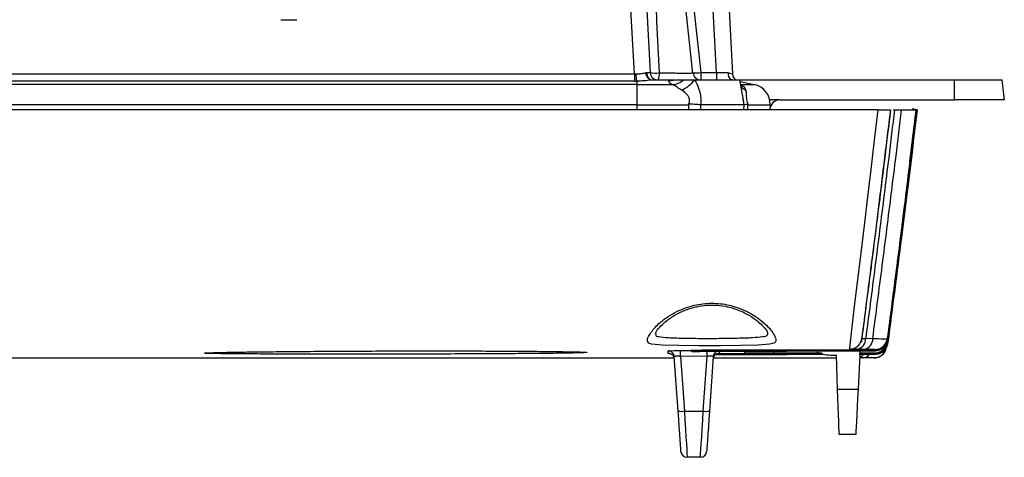
# Model space of a CAD drawing. Units: inches. Extents: x 2.3 to 48.4, y 2.3 to 48.5.
# Drawn here: x 15.6 to 20.6, y 43.1 to 45.3 of the extents above; entities that cross this region are included whole.
import ezdxf

# ---------------------------------------------------------------- set-up
doc = ezdxf.new("R2010")
doc.units = ezdxf.units.IN
doc.header["$MEASUREMENT"] = 0

msp = doc.modelspace()

# ---------------------------------------------------------------- linework, layer by layer
at = {"color": 7, "linetype": 'Continuous', "lineweight": 25}
for p, q in [((18.743, 45.0701), (18.5875, 48.0374)), ((18.6674, 48.0374), (18.8226, 45.0774)), ((19.1565, 45.0774), (19.0013, 48.0374)), ((19.0812, 48.0374), (19.2367, 45.0701)), ((19.0369, 45.0724), (19.0011, 45.4157)), ((19.0415, 45.4134), (19.077, 45.0774)), ((5.4664, 45.0701), (18.743, 45.0701)), ((18.743, 45.0701), (18.743, 45.0331)), ((18.8262, 45.0395), (18.8362, 45.0395)), ((18.8362, 45.0395), (18.9473, 45.0395)), ((18.9174, 45.0349), (18.9521, 45.0395)), ((18.9521, 45.0395), (18.99, 45.0395)), ((18.99, 45.0395), (19.0461, 45.0395)), ((19.0353, 45.075), (19.0385, 45.0753)), ((19.0461, 45.0395), (19.2738, 45.0395)), ((19.077, 45.0774), (19.1565, 45.0774)), ((19.1565, 45.0774), (19.1565, 45.0395)), ((19.2932, 44.9292), (19.2738, 45.0395)), ((19.2738, 45.0395), (20.3547, 45.0395)), ((20.3547, 44.9395), (20.3547, 45.0395)), ((20.3547, 45.0395), (20.5925, 45.0395)), ((20.5925, 45.0395), (20.6047, 44.9395)), ((18.7547, 45.0166), (5.4547, 45.0166)), ((18.743, 45.0331), (5.4664, 45.0331)), ((18.7547, 45.0332), (18.7547, 45.0166)), ((18.7547, 45.0166), (18.7547, 44.9144)), ((18.7547, 45.0166), (18.9345, 45.0166)), ((19.2749, 45.0166), (19.3461, 45.0166)), ((19.2751, 45.0316), (19.3461, 45.0166)), ((19.2958, 44.9144), (19.2908, 44.9426)), ((18.7547, 44.9144), (5.4547, 44.9144)), ((18.7547, 44.9144), (19.0144, 44.9144)), ((19.0767, 44.9144), (19.0758, 44.9145)), ((19.2958, 44.9144), (19.0767, 44.9144)), ((19.2945, 44.8895), (19.2958, 44.9145)), ((19.2958, 44.9145), (19.2958, 44.9145)), ((19.3145, 44.9144), (19.4259, 44.9144)), ((19.475, 44.9395), (19.4236, 44.9395)), ((19.4259, 44.9144), (19.425, 44.8895)), ((19.475, 44.9395), (20.3547, 44.9395)), ((20.1435, 44.8943), (20.1614, 44.8899)), ((20.1442, 44.8942), (20.1435, 44.8943)), ((20.1615, 44.8899), (20.1442, 44.8942)), ((20.6047, 44.9395), (20.3547, 44.9395)), ((20.0522, 44.8895), (20.088, 44.8895)), ((19.4149, 43.7636), (19.4144, 43.7669)), ((19.9071, 43.7386), (19.9428, 43.7383)), ((20.0156, 43.7358), (20.0155, 43.7354)), ((20.0155, 43.7354), (20.0155, 43.7352)), ((20.0155, 43.7352), (20.0155, 43.735)), ((18.9753, 43.6767), (19.0266, 43.6768)), ((19.0266, 43.6768), (19.0266, 43.6771)), ((19.0266, 43.6769), (19.0266, 43.6771)), ((19.0266, 43.6769), (19.0266, 43.6766)), ((19.0266, 43.6766), (19.0266, 43.6768)), ((19.0266, 43.6766), (19.0266, 43.6768)), ((19.0266, 43.6766), (19.0266, 43.6766)), ((19.1422, 43.6788), (19.9537, 43.6811)), ((19.9538, 43.6809), (19.1422, 43.6786)), ((19.1422, 43.6786), (19.1422, 43.6788)), ((19.299, 43.6761), (19.2979, 43.6641)), ((19.6861, 43.6639), (19.4426, 43.6634)), ((19.7281, 43.6545), (19.7599, 43.6545)), ((19.7659, 43.4827), (19.7599, 43.6545)), ((19.8992, 43.6831), (19.8635, 43.6835)), ((19.8781, 43.6545), (19.8691, 43.4827)), ((19.8781, 43.6545), (19.8792, 43.6757)), ((19.8783, 43.6587), (19.953, 43.6588)), ((19.9536, 43.6645), (19.8786, 43.6644)), ((19.8786, 43.6637), (19.9536, 43.6639)), ((19.9537, 43.6811), (19.9538, 43.6811)), ((19.9538, 43.6809), (19.9537, 43.6811)), ((19.9538, 43.6811), (19.9538, 43.6815)), ((19.9566, 43.6811), (19.9538, 43.6811)), ((19.9612, 43.6815), (19.9566, 43.6811)), ((12.3854, 43.6395), (18.9447, 43.6399)), ((18.9634, 43.372), (18.9442, 43.6468)), ((19.1091, 43.648), (18.9753, 43.6477)), ((18.9753, 43.6477), (18.9946, 43.372)), ((19.0898, 43.372), (19.1091, 43.648)), ((19.1402, 43.6475), (19.121, 43.372)), ((19.1406, 43.6399), (19.7604, 43.6401)), ((19.7659, 43.4827), (19.8691, 43.4827)), ((18.9946, 43.372), (19.0898, 43.372)), ((19.8571, 43.2545), (19.7739, 43.2545)), ((19.0756, 43.1394), (19.0089, 43.1394))]:
    msp.add_line(p, q, dxfattribs=at)
at = {"color": 8, "linetype": 'Continuous', "lineweight": 25}
for p, q in [((19.077, 45.0774), (19.077, 45.0395)), ((18.7547, 44.9144), (18.7547, 44.8895)), ((18.5057, 43.6681), (18.5034, 43.6668)), ((19.1704, 43.6634), (19.1675, 43.6632)), ((19.4426, 43.6745), (19.4426, 43.6634)), ((19.8945, 43.6402), (19.8773, 43.6402))]:
    msp.add_line(p, q, dxfattribs=at)
at = {"color": 7, "linetype": 'Continuous', "lineweight": 25, "flags": 128}
for points in [[(19.8271, 43.6846), (19.8278, 43.6956), (19.8276, 43.6954), (19.8274, 43.6948), (19.8284, 43.705), (19.832, 43.7367), (19.8406, 43.8092), (19.8532, 43.9135), (19.876, 44.0999), (19.9027, 44.3195), (19.9185, 44.4512), (19.9348, 44.5888), (19.9522, 44.737), (19.9698, 44.8895), (19.9698, 44.8895)], [(20.1636, 44.8894), (20.1656, 44.8889), (20.167, 44.8885), (20.1678, 44.8883), (20.1681, 44.8882), (20.1677, 44.8883), (20.1668, 44.8886), (20.1652, 44.8889), (20.1631, 44.8895)], [(19.4461, 43.7138), (19.4461, 43.7138), (19.4235, 43.7093), (19.3662, 43.705), (19.2793, 43.7022), (19.1758, 43.7008), (19.0673, 43.7006), (18.9661, 43.7017), (18.8837, 43.7043), (18.8294, 43.7092), (18.8185, 43.7119), (18.8185, 43.7119)], [(20.0155, 43.7352), (20.0177, 43.7352), (20.0192, 43.7351), (20.0202, 43.7351), (20.0205, 43.7351), (20.0205, 43.7351)], [(19.1422, 43.6786), (19.1425, 43.6765), (19.1427, 43.6749), (19.1428, 43.674), (19.1428, 43.6736), (19.1428, 43.6736)], [(19.1428, 43.6736), (19.51, 43.6747), (19.9544, 43.6759)], [(19.1524, 43.6571), (19.5088, 43.6579), (19.6979, 43.6583)], [(19.9538, 43.6809), (19.954, 43.6787), (19.9542, 43.6772), (19.9543, 43.6762), (19.9544, 43.6759), (19.9544, 43.6759)], [(18.9451, 43.6337), (18.9442, 43.6395), (18.9441, 43.6401)], [(19.7739, 43.2545), (19.7737, 43.2587), (19.7733, 43.2715), (19.7726, 43.2922), (19.7716, 43.3201), (19.7704, 43.3544), (19.769, 43.3939), (19.7675, 43.4371), (19.7659, 43.4827)], [(19.8691, 43.4827), (19.8667, 43.4371), (19.8645, 43.3939), (19.8624, 43.3544), (19.8606, 43.3201), (19.8591, 43.2922), (19.858, 43.2715), (19.8574, 43.2587), (19.8571, 43.2545)], [(18.9777, 43.1685), (18.9774, 43.1724), (18.9766, 43.1838), (18.9753, 43.2023), (18.9736, 43.2273), (18.9714, 43.2579), (18.969, 43.2931), (18.9663, 43.3316), (18.9634, 43.372)], [(18.9946, 43.372), (18.9975, 43.3258), (19.0002, 43.2818), (19.0026, 43.2416), (19.0047, 43.2066), (19.0065, 43.178), (19.0078, 43.1569), (19.0086, 43.1438), (19.0089, 43.1394)], [(19.0756, 43.1394), (19.0758, 43.1438), (19.0766, 43.1569), (19.0779, 43.178), (19.0797, 43.2066), (19.0818, 43.2416), (19.0843, 43.2818), (19.087, 43.3258), (19.0898, 43.372)], [(19.121, 43.372), (19.1182, 43.3316), (19.1155, 43.2931), (19.113, 43.2579), (19.1108, 43.2273), (19.1091, 43.2023), (19.1078, 43.1838), (19.107, 43.1724), (19.1067, 43.1685)]]:
    msp.add_lwpolyline(points, dxfattribs=at)
at = {"color": 8, "linetype": 'Continuous', "lineweight": 25, "flags": 128}
for points in [[(20.0203, 43.7168), (20.0203, 43.7168), (20.0199, 43.7169), (20.019, 43.7172), (20.0175, 43.7175), (20.0154, 43.7181)], [(19.953, 43.6588), (19.953, 43.6588), (19.953, 43.6592), (19.9532, 43.6602), (19.9533, 43.6618), (19.9536, 43.6639)], [(19.9625, 43.6416), (19.9605, 43.6412), (19.9493, 43.6402)]]:
    msp.add_lwpolyline(points, dxfattribs=at)
at = {"color": 7, "linetype": 'Continuous', "lineweight": 25}
for centre, radius, start, end in [((17.0047, 46.613), 1.2705, 268.1956, 271.8044), ((18.8988, 45.0669), 0.148, 178.7989, 193.1827), ((18.8406, 45.0783), 0.0414, 183.6503, 249.7367), ((18.8625, 45.0795), 0.04, 183, 270), ((18.8499, 45.1915), 0.1173, 256.5228, 279.0684), ((18.805, 45.0674), 0.0639, 334.0966, 7.3748), ((18.9291, 45.1084), 0.092, 273.369, 311.4575), ((18.8851, 45.1743), 0.21, 297.3042, 320.06), ((19.0782, 45.0794), 0.04, 185.9935, 270.0082), ((19.2767, 45.0722), 0.04, 183, 234.946), ((19.3251, 44.918), 0.1008, 358, 78), ((19.475, 44.8895), 0.05, 90, 178), ((19.8533, 43.7363), 0.0539, 280.8943, 2.4357), ((19.8268, 43.7472), 0.0627, 316.4894, 352.3972), ((19.889, 43.736), 0.0539, 280.9046, 2.4443), ((19.9555, 43.7434), 0.0605, 331.0283, 352.7865), ((18.913, 43.6445), 0.0313, 4.099, 44.2927), ((18.9142, 43.6317), 0.031, 3.8474, 45.959), ((17.671, 43.6588), 1.3043, 359.5098, 0.7863), ((19.0419, 43.6992), 0.027, 235.5627, 275.2252), ((19.0419, 43.699), 0.0271, 235.6858, 305.3559), ((6.551, 43.6139), 12.5581, 0.15559, 0.28827), ((19.1706, 43.632), 0.0314, 115.1832, 175.8557), ((19.1713, 43.6453), 0.0311, 112.5874, 176.1008), ((19.7281, 43.8045), 0.15, 243.2227, 270), ((19.9493, 43.7026), 0.0625, 269.961, 347.7655), ((19.9493, 43.7027), 0.0625, 282.1716, 348.518), ((18.979, 43.4859), 0.115, 262.2031, 277.7969), ((19.1054, 43.4854), 0.1145, 262.1769, 277.8231), ((19.0089, 43.1707), 0.0313, 184, 270), ((19.0756, 43.1707), 0.0313, 270, 356)]:
    msp.add_arc(centre, radius, start, end, dxfattribs=at)
at = {"color": 8, "linetype": 'Continuous', "lineweight": 25}
for centre, radius, start, end in [((19.0415, 45.3293), 0.2544, 269.3297, 278.0315), ((19.3288, 45.0437), 0.0612, 216.1738, 246.1459), ((19.827, 43.7469), 0.0623, 270.0906, 316.5365), ((19.9536, 43.744), 0.0625, 270.1537, 331.4146), ((18.913, 43.6446), 0.0312, 44.2392, 90.1406), ((18.9142, 43.6322), 0.0306, 45.2915, 90.5636), ((19.1705, 43.6322), 0.0311, 90.0752, 115.138), ((19.8602, 43.6832), 0.0443, 293.02, 325.3624), ((19.8923, 43.6796), 0.0394, 273.1609, 326.979)]:
    msp.add_arc(centre, radius, start, end, dxfattribs=at)
at = {"color": 7, "linetype": 'Continuous', "lineweight": 25}
for centre, major_axis, ratio, start_param, end_param in [((18.7414, 45.098), (0.0802, -0.003), 0.346948, 4.746504, 4.843827), ((18.7423, 45.0795), (0.0802, -0.0021), 0.025972, 5.610808, 6.285228), ((19.1561, 45.0795), (0.0802, -0.0021), 0.025972, 4.717171, 5.516937), ((19.1552, 45.098), (0.0816, -0.0279), 0.022496, 5.52394, 6.292232), ((18.7414, 45.0589), (0.1202, -0.0004), 0.214908, 4.72707, 4.824393)]:
    msp.add_ellipse(centre, major_axis=major_axis, ratio=ratio, start_param=start_param, end_param=end_param, dxfattribs=at)
for points, knots in [([(18.8513, 45.4134), (18.8526, 45.3869), (18.8583, 45.2743), (18.864, 45.1617), (18.8684, 45.0756)], [0, 0, 0, 0, 0.235217, 1, 1, 1, 1]), ([(18.7508, 45.07), (18.7595, 45.0703), (18.7769, 45.071), (18.7921, 45.0736), (18.7987, 45.0755), (18.7993, 45.0756)], [0, 0, 0, 0, 0.477145, 0.956952, 1, 1, 1, 1]), ([(18.8262, 45.0395), (18.8254, 45.0393), (18.8157, 45.0375), (18.7931, 45.0346), (18.7675, 45.0337), (18.7547, 45.0332)], [0, 0, 0, 0, 0.042481, 0.521635, 1, 1, 1, 1]), ([(18.7993, 45.0756), (18.8005, 45.0759), (18.8025, 45.0764), (18.8044, 45.0765), (18.8051, 45.0765)], [0, 0, 0, 0, 0.618614, 1, 1, 1, 1]), ([(18.8051, 45.0765), (18.8058, 45.0716), (18.8072, 45.0617), (18.8145, 45.0495), (18.8245, 45.0411), (18.8323, 45.04), (18.8362, 45.0395)], [0, 0, 0, 0, 0.250032, 0.499805, 0.750027, 1, 1, 1, 1]), ([(19.0461, 45.0395), (19.048, 45.0363), (19.0579, 45.0197), (19.0709, 44.9893), (19.079, 44.9495), (19.0775, 44.9254), (19.0767, 44.9144)], [0, 0, 0, 0, 0.086579, 0.459431, 0.753562, 1, 1, 1, 1]), ([(19.2139, 45.0765), (19.2139, 45.0763), (19.2139, 45.0718), (19.2151, 45.063), (19.2198, 45.0518), (19.2271, 45.0432), (19.2332, 45.041), (19.2362, 45.0399)], [0, 0, 0, 0, 0.0101977, 0.2513366, 0.5013339, 0.7507543, 1, 1, 1, 1]), ([(18.9345, 45.0166), (18.9282, 45.0197), (18.9159, 45.026), (18.9169, 45.032), (18.9174, 45.0349)], [0, 0, 0, 0, 0.505177, 1, 1, 1, 1]), ([(18.9814, 44.9877), (18.9736, 44.9928), (18.9582, 45.0032), (18.9443, 45.0129), (18.9365, 45.0158), (18.9345, 45.0166)], [0, 0, 0, 0, 0.425717, 0.847568, 1, 1, 1, 1]), ([(19.2749, 45.0166), (19.2772, 45.0158), (19.2857, 45.0128), (19.2993, 45.0032), (19.3025, 44.9928), (19.3041, 44.9877)], [0, 0, 0, 0, 0.15238, 0.574472, 1, 1, 1, 1]), ([(19.0144, 44.9144), (19.0156, 44.9166), (19.0189, 44.9226), (19.0212, 44.9319), (19.0207, 44.944), (19.0171, 44.9531), (19.0073, 44.9681), (18.9951, 44.9786), (18.9838, 44.9861), (18.9814, 44.9877)], [0, 0, 0, 0, 0.081336, 0.227754, 0.312247, 0.481286, 0.544919, 0.905104, 1, 1, 1, 1]), ([(19.3041, 44.9877), (19.3042, 44.9861), (19.3051, 44.9786), (19.3055, 44.9663), (19.3066, 44.9504), (19.3083, 44.9391), (19.3102, 44.9297), (19.3126, 44.9208), (19.3139, 44.9166), (19.3145, 44.9144)], [0, 0, 0, 0, 0.094948, 0.455267, 0.614142, 0.688147, 0.841969, 0.91887, 1, 1, 1, 1]), ([(19.0175, 44.9165), (19.0166, 44.9159), (19.0156, 44.9152), (19.0145, 44.9145), (19.0144, 44.9144)], [0, 0, 0, 0, 0.883505, 1, 1, 1, 1]), ([(19.0758, 44.9145), (19.0713, 44.9148), (19.0559, 44.9159), (19.037, 44.9172), (19.0221, 44.9184), (19.0184, 44.9169), (19.0175, 44.9165)], [0, 0, 0, 0, 0.2273498, 0.7853742, 0.9511184, 1, 1, 1, 1]), ([(19.2958, 44.9145), (19.296, 44.9148), (19.2966, 44.9159), (19.3024, 44.9172), (19.3101, 44.9184), (19.3123, 44.9169), (19.3128, 44.9165)], [0, 0, 0, 0, 0.227211, 0.785654, 0.951309, 1, 1, 1, 1]), ([(19.3145, 44.9144), (19.3145, 44.9145), (19.3139, 44.9152), (19.3133, 44.9159), (19.3128, 44.9165)], [0, 0, 0, 0, 0.109892, 1, 1, 1, 1]), ([(19.9698, 44.8895), (19.508, 44.8895), (18.5716, 44.8895), (17.1477, 44.8895), (15.5952, 44.8895), (13.9099, 44.8895), (12.7121, 44.8895), (12.1047, 44.8895)], [0, 0, 0, 0, 0.176125, 0.357191, 0.543106, 0.768324, 1, 1, 1, 1]), ([(19.8889, 43.7389), (19.8966, 43.7978), (19.9204, 43.9788), (19.9593, 44.2821), (19.9997, 44.6067), (20.0242, 44.8092), (20.0339, 44.8895)], [0, 0, 0, 0, 0.153666, 0.47232, 0.790972, 1, 1, 1, 1]), ([(20.0312, 44.8895), (20.0292, 44.8731), (20.0166, 44.7688), (19.9938, 44.5811), (19.9645, 44.3442), (19.9377, 44.1313), (19.9171, 43.9699), (19.9021, 43.8533), (19.8928, 43.7808), (19.8905, 43.7621), (19.8894, 43.7527)], [0, 0, 0, 0, 0.0312161, 0.1995978, 0.3681323, 0.5302052, 0.6920844, 0.795331, 0.8980168, 1, 1, 1, 1]), ([(20.0522, 44.8895), (20.0424, 44.809), (20.0179, 44.6063), (19.9774, 44.2813), (19.9386, 43.9782), (19.9148, 43.7973), (19.9071, 43.7386)], [0, 0, 0, 0, 0.209579, 0.528217, 0.846857, 1, 1, 1, 1]), ([(19.9428, 43.7383), (19.9508, 43.7994), (19.975, 43.9831), (20.0142, 44.2895), (20.0544, 44.6122), (20.0786, 44.8122), (20.088, 44.8895)], [0, 0, 0, 0, 0.159409, 0.479065, 0.798752, 1, 1, 1, 1]), ([(19.9698, 44.8895), (19.9767, 44.8895), (19.9906, 44.8895), (20.009, 44.8895), (20.0228, 44.8895), (20.0301, 44.8895), (20.0309, 44.8895), (20.0312, 44.8895)], [0, 0, 0, 0, 0.214372, 0.428819, 0.641769, 0.855262, 1, 1, 1, 1]), ([(20.161, 44.8895), (20.1515, 44.8113), (20.1272, 44.6102), (20.0869, 44.2865), (20.0477, 43.9801), (20.0235, 43.7966), (20.0156, 43.7358)], [0, 0, 0, 0, 0.2032245, 0.522477, 0.8416828, 1, 1, 1, 1]), ([(20.0203, 43.7168), (20.0434, 43.8934), (20.0943, 44.2837), (20.142, 44.6743), (20.1681, 44.8882)], [0, 0, 0, 0, 0.4524828, 1, 1, 1, 1]), ([(20.0203, 43.7168), (20.0434, 43.8934), (20.0943, 44.2837), (20.142, 44.6743), (20.1681, 44.8882)], [0, 0, 0, 0, 0.4524828, 1, 1, 1, 1]), ([(20.0205, 43.7351), (20.0432, 43.9091), (20.0935, 44.2936), (20.1404, 44.6786), (20.1661, 44.8895)], [0, 0, 0, 0, 0.452312, 1, 1, 1, 1]), ([(20.0456, 44.8895), (20.0468, 44.8895), (20.0486, 44.8895), (20.0513, 44.8895), (20.0522, 44.8895)], [0, 0, 0, 0, 0.698072, 1, 1, 1, 1]), ([(20.088, 44.8895), (20.1058, 44.8895), (20.1414, 44.8895), (20.1593, 44.8895), (20.1606, 44.8895), (20.161, 44.8895)], [0, 0, 0, 0, 0.429569, 0.859165, 1, 1, 1, 1]), ([(20.1288, 44.6285), (20.1335, 44.6652), (20.1447, 44.7521), (20.1551, 44.8391), (20.161, 44.8895)], [0, 0, 0, 0, 0.421763, 1, 1, 1, 1]), ([(20.1288, 44.6285), (20.1131, 44.4999), (20.0767, 44.2019), (20.0377, 43.9043), (20.0155, 43.7352)], [0, 0, 0, 0, 0.431815, 1, 1, 1, 1]), ([(18.8185, 43.7119), (18.8185, 43.7119), (18.8185, 43.7119), (18.8023, 43.7246), (18.8163, 43.7549), (18.8567, 43.8079), (18.9265, 43.8611), (19.0159, 43.9009), (19.1094, 43.9182), (19.1992, 43.9131), (19.2829, 43.8886), (19.3593, 43.8481), (19.4116, 43.8037), (19.4413, 43.7665), (19.4538, 43.7424), (19.4546, 43.7315), (19.4549, 43.727)], [0, 0, 0, 0, 0.000004, 0.050506, 0.146845, 0.240115, 0.348144, 0.438108, 0.513012, 0.587967, 0.660101, 0.741964, 0.842356, 0.900874, 0.95934, 1, 1, 1, 1]), ([(18.8494, 43.764), (18.8494, 43.7638), (18.8492, 43.7624), (18.851, 43.7689), (18.8589, 43.7812), (18.876, 43.8016), (18.9037, 43.8266), (18.941, 43.8526), (18.9849, 43.8754), (19.0316, 43.8926), (19.0817, 43.9036), (19.1339, 43.9075), (19.1864, 43.9035), (19.2361, 43.8923), (19.2828, 43.875), (19.3256, 43.8525), (19.3611, 43.8276), (19.3849, 43.8063), (19.4016, 43.7878), (19.4116, 43.7742), (19.4151, 43.7648), (19.4149, 43.7662), (19.4148, 43.7665)], [0, 0, 0, 0, 0.005172, 0.042675, 0.088837, 0.144606, 0.207724, 0.275989, 0.337491, 0.394281, 0.447594, 0.503243, 0.55688, 0.611592, 0.668281, 0.729526, 0.795586, 0.854107, 0.890004, 0.943977, 0.987405, 1, 1, 1, 1]), ([(19.4549, 43.727), (19.4546, 43.7234), (19.4543, 43.7181), (19.4461, 43.7138), (19.4461, 43.7138), (19.4461, 43.7138)], [0, 0, 0, 0, 0.6556564, 0.9999382, 1, 1, 1, 1]), ([(19.8889, 43.7389), (19.8889, 43.7388), (19.889, 43.7383), (19.8924, 43.7379), (19.9006, 43.7382), (19.9062, 43.7386), (19.9071, 43.7386)], [0, 0, 0, 0, 0.071485, 0.499903, 0.917894, 1, 1, 1, 1]), ([(19.9428, 43.7383), (19.9631, 43.7376), (20.001, 43.7364), (20.0148, 43.7359), (20.0155, 43.7358), (20.0156, 43.7358)], [0, 0, 0, 0, 0.499352, 0.928687, 1, 1, 1, 1]), ([(19.953, 43.6588), (19.9611, 43.6596), (19.9773, 43.6612), (19.9984, 43.6742), (20.0144, 43.6932), (20.0183, 43.7089), (20.0203, 43.7168)], [0, 0, 0, 0, 0.250146, 0.499947, 0.750037, 1, 1, 1, 1]), ([(19.9536, 43.6645), (19.9606, 43.6652), (19.9746, 43.6667), (19.9933, 43.6774), (20.0074, 43.6932), (20.0137, 43.7082), (20.0151, 43.717), (20.0154, 43.7189)], [0, 0, 0, 0, 0.23349, 0.46703, 0.700659, 0.935694, 1, 1, 1, 1]), ([(19.9536, 43.6639), (19.9606, 43.6646), (19.9747, 43.666), (19.9934, 43.6769), (20.0075, 43.6927), (20.0138, 43.7076), (20.0151, 43.7163), (20.0154, 43.7181)], [0, 0, 0, 0, 0.235154, 0.470085, 0.705105, 0.94027, 1, 1, 1, 1]), ([(19.9544, 43.6759), (19.9624, 43.6768), (19.9786, 43.6787), (19.9994, 43.6921), (20.0151, 43.7113), (20.0187, 43.7272), (20.0205, 43.7351)], [0, 0, 0, 0, 0.24978, 0.500268, 0.75012, 1, 1, 1, 1]), ([(20.013, 43.7242), (20.0107, 43.7188), (20.0062, 43.7078), (19.9939, 43.6946), (19.9787, 43.6849), (19.9671, 43.6827), (19.9612, 43.6815)], [0, 0, 0, 0, 0.249494, 0.499778, 0.749929, 1, 1, 1, 1]), ([(20.0155, 43.7352), (20.0155, 43.7351), (20.0155, 43.7351), (20.0155, 43.735), (20.0155, 43.735)], [0, 0, 0, 0, 0.612574, 1, 1, 1, 1]), ([(16.5806, 43.6645), (16.5833, 43.6648), (16.5893, 43.6657), (16.6369, 43.667), (16.7082, 43.6685), (16.8046, 43.67), (16.921, 43.6714), (17.0553, 43.6727), (17.2032, 43.6737), (17.3609, 43.6746), (17.5237, 43.6751), (17.687, 43.6753), (17.8464, 43.6752), (17.997, 43.6748), (18.1348, 43.6741), (18.2554, 43.6732), (18.3562, 43.6721), (18.4328, 43.6708), (18.4858, 43.6695), (18.4983, 43.6686), (18.5044, 43.6682)], [0, 0, 0, 0, 0.048039, 0.104592, 0.161152, 0.217196, 0.273252, 0.329315, 0.385383, 0.441495, 0.49761, 0.553771, 0.609932, 0.666113, 0.722294, 0.778447, 0.834593, 0.890697, 0.946799, 1, 1, 1, 1]), ([(18.5034, 43.6668), (18.4953, 43.6663), (18.4792, 43.6655), (18.4216, 43.6642), (18.3407, 43.663), (18.2369, 43.662), (18.1131, 43.6611), (17.9733, 43.6603), (17.821, 43.6596), (17.661, 43.6592), (17.4974, 43.6589), (17.3351, 43.6588), (17.1786, 43.6588), (17.0323, 43.659), (16.9008, 43.6594), (16.7871, 43.66), (16.695, 43.6607), (16.6278, 43.6617), (16.5895, 43.6625), (16.584, 43.6631), (16.5822, 43.6634)], [0, 0, 0, 0, 0.056911, 0.113823, 0.170957, 0.228095, 0.285241, 0.342402, 0.399581, 0.456751, 0.513953, 0.571155, 0.628375, 0.685587, 0.742799, 0.800022, 0.85722, 0.914425, 0.971603, 1, 1, 1, 1]), ([(18.9139, 43.6628), (18.9139, 43.663), (18.9138, 43.6636), (18.9137, 43.6668), (18.9133, 43.6708), (18.913, 43.6751), (18.913, 43.6759)], [0, 0, 0, 0, 0.041454, 0.207282, 0.870583, 1, 1, 1, 1]), ([(18.9161, 43.6627), (18.9161, 43.6627), (18.916, 43.6627), (18.9163, 43.6627), (18.9171, 43.6627), (18.9189, 43.6625), (18.9227, 43.6617), (18.9284, 43.6594), (18.9336, 43.6568), (18.9355, 43.6541), (18.9356, 43.6538)], [0, 0, 0, 0, 0.037273, 0.131334, 0.203467, 0.267416, 0.398698, 0.63369, 0.964226, 1, 1, 1, 1]), ([(18.9257, 43.6763), (18.926, 43.6763), (18.9296, 43.6764), (18.942, 43.6765), (18.959, 43.6767), (18.9707, 43.6767), (18.9753, 43.6767)], [0, 0, 0, 0, 0.0329015, 0.396889, 0.760634, 1, 1, 1, 1]), ([(19.0266, 43.6771), (19.0278, 43.6773), (19.0297, 43.6775), (19.0417, 43.6778), (19.0564, 43.6781), (19.0764, 43.6784), (19.1026, 43.6786), (19.1234, 43.6787), (19.138, 43.6788), (19.1422, 43.6788)], [0, 0, 0, 0, 0.222833, 0.334529, 0.442675, 0.653146, 0.758177, 0.929616, 1, 1, 1, 1]), ([(19.1422, 43.6786), (19.1253, 43.6785), (19.0913, 43.6784), (19.0534, 43.6779), (19.0305, 43.6774), (19.0279, 43.6771), (19.0266, 43.6769)], [0, 0, 0, 0, 0.279487, 0.559077, 0.779713, 1, 1, 1, 1]), ([(19.0266, 43.6766), (19.027, 43.6763), (19.0279, 43.6757), (19.031, 43.674), (19.0354, 43.6725), (19.0395, 43.6717), (19.042, 43.6719), (19.0428, 43.6719)], [0, 0, 0, 0, 0.230548, 0.461178, 0.685842, 0.895178, 1, 1, 1, 1]), ([(19.0436, 43.6722), (19.045, 43.6724), (19.0478, 43.6727), (19.0708, 43.6731), (19.1036, 43.6735), (19.1297, 43.6736), (19.1428, 43.6736)], [0, 0, 0, 0, 0.248576, 0.498489, 0.748901, 1, 1, 1, 1]), ([(19.1572, 43.6604), (19.1588, 43.661), (19.1615, 43.6622), (19.165, 43.6629), (19.1669, 43.6631), (19.1677, 43.6632), (19.1682, 43.6632), (19.1683, 43.6632), (19.1683, 43.6632)], [0, 0, 0, 0, 0.305747, 0.532904, 0.651857, 0.735727, 0.839548, 1, 1, 1, 1]), ([(19.1622, 43.6622), (19.1735, 43.6622), (19.2565, 43.6624), (19.3892, 43.6627), (19.553, 43.663), (19.645, 43.6632), (19.6874, 43.6633)], [0, 0, 0, 0, 0.064479, 0.474373, 0.757738, 1, 1, 1, 1]), ([(19.4426, 43.6634), (19.4264, 43.6634), (19.3939, 43.6633), (19.3505, 43.6634), (19.3177, 43.6636), (19.3004, 43.6638), (19.2986, 43.664), (19.2979, 43.6641)], [0, 0, 0, 0, 0.214492, 0.429101, 0.643738, 0.858314, 1, 1, 1, 1]), ([(19.8635, 43.6835), (19.8533, 43.6836), (19.8344, 43.6839), (19.8274, 43.6844), (19.8272, 43.6846), (19.8271, 43.6846)], [0, 0, 0, 0, 0.4992265, 0.9285268, 1, 1, 1, 1]), ([(19.9538, 43.6815), (19.9537, 43.6815), (19.9533, 43.6818), (19.9429, 43.6824), (19.9144, 43.6828), (19.8992, 43.6831)], [0, 0, 0, 0, 0.071319, 0.500648, 1, 1, 1, 1]), ([(19.9566, 43.6811), (19.956, 43.6811), (19.9551, 43.681), (19.9542, 43.6809), (19.9538, 43.6809)], [0, 0, 0, 0, 0.560098, 1, 1, 1, 1]), ([(18.9753, 43.6477), (18.973, 43.6478), (18.9672, 43.6481), (18.9585, 43.6483), (18.9506, 43.6482), (18.9452, 43.6477), (18.9446, 43.6471), (18.9442, 43.6468)], [0, 0, 0, 0, 0.141502, 0.354709, 0.568601, 0.783917, 1, 1, 1, 1]), ([(19.1402, 43.6475), (19.1401, 43.6476), (19.1397, 43.6481), (19.1361, 43.6487), (19.129, 43.6489), (19.1197, 43.6487), (19.1126, 43.6482), (19.1091, 43.648)], [0, 0, 0, 0, 0.143301, 0.357187, 0.570911, 0.784925, 1, 1, 1, 1]), ([(19.9493, 43.6402), (19.9492, 43.6402), (19.9487, 43.6402), (19.9383, 43.6402), (19.9098, 43.6402), (19.8945, 43.6402)], [0, 0, 0, 0, 0.071267, 0.500731, 1, 1, 1, 1])]:
    msp.add_open_spline(points, degree=3, knots=knots, dxfattribs=at)
at = {"color": 8, "linetype": 'Continuous', "lineweight": 25}
for points, knots in [([(18.8684, 45.0756), (18.8787, 45.0754), (18.9056, 45.075), (18.9428, 45.0747), (18.9812, 45.0744), (19.0123, 45.0744), (19.032, 45.0746), (19.0345, 45.0749), (19.0353, 45.075)], [0, 0, 0, 0, 0.134081, 0.34993, 0.484579, 0.700009, 0.915763, 1, 1, 1, 1]), ([(19.0181, 44.8895), (19.0179, 44.8978), (19.0177, 44.9068), (19.0176, 44.9158), (19.0175, 44.9165)], [0, 0, 0, 0, 0.923662, 1, 1, 1, 1]), ([(19.0758, 44.9145), (19.0758, 44.9145), (19.0758, 44.9062), (19.076, 44.8978), (19.0763, 44.8895)], [0, 0, 0, 0, 0.0015099, 1, 1, 1, 1]), ([(19.3128, 44.9165), (19.3127, 44.9158), (19.3122, 44.9068), (19.3118, 44.8978), (19.3114, 44.8895)], [0, 0, 0, 0, 0.076355, 1, 1, 1, 1]), ([(18.8518, 43.7653), (18.851, 43.7628), (18.847, 43.7501), (18.8656, 43.7469), (18.9097, 43.7416), (18.9839, 43.7394), (19.0741, 43.7382), (19.1711, 43.7384), (19.2635, 43.7399), (19.3394, 43.7423), (19.3896, 43.7471), (19.4117, 43.75), (19.4141, 43.7602), (19.4149, 43.7636)], [0, 0, 0, 0, 0.022423, 0.113915, 0.22216, 0.330467, 0.438781, 0.547134, 0.65539, 0.763474, 0.863902, 0.954211, 1, 1, 1, 1]), ([(19.8894, 43.7527), (19.8886, 43.7471), (19.8856, 43.723), (19.8853, 43.7186), (19.886, 43.722), (19.8883, 43.7367), (19.8887, 43.7382), (19.8889, 43.7389)], [0, 0, 0, 0, 0.070611, 0.300638, 0.533619, 0.767734, 1, 1, 1, 1]), ([(18.913, 43.6759), (18.9136, 43.6759), (18.9147, 43.6761), (18.9222, 43.6762), (18.9257, 43.6763)], [0, 0, 0, 0, 0.523707, 1, 1, 1, 1]), ([(18.9168, 43.6627), (18.9163, 43.6627), (18.9139, 43.6627), (18.9139, 43.6628), (18.9139, 43.6628)], [0, 0, 0, 0, 0.213001, 1, 1, 1, 1]), ([(19.1711, 43.6737), (19.1711, 43.6735), (19.1709, 43.6698), (19.1706, 43.6666), (19.1705, 43.6638), (19.1704, 43.6634)], [0, 0, 0, 0, 0.040115, 0.843236, 1, 1, 1, 1])]:
    msp.add_open_spline(points, degree=3, knots=knots, dxfattribs=at)

doc.saveas('drawing.dxf')
